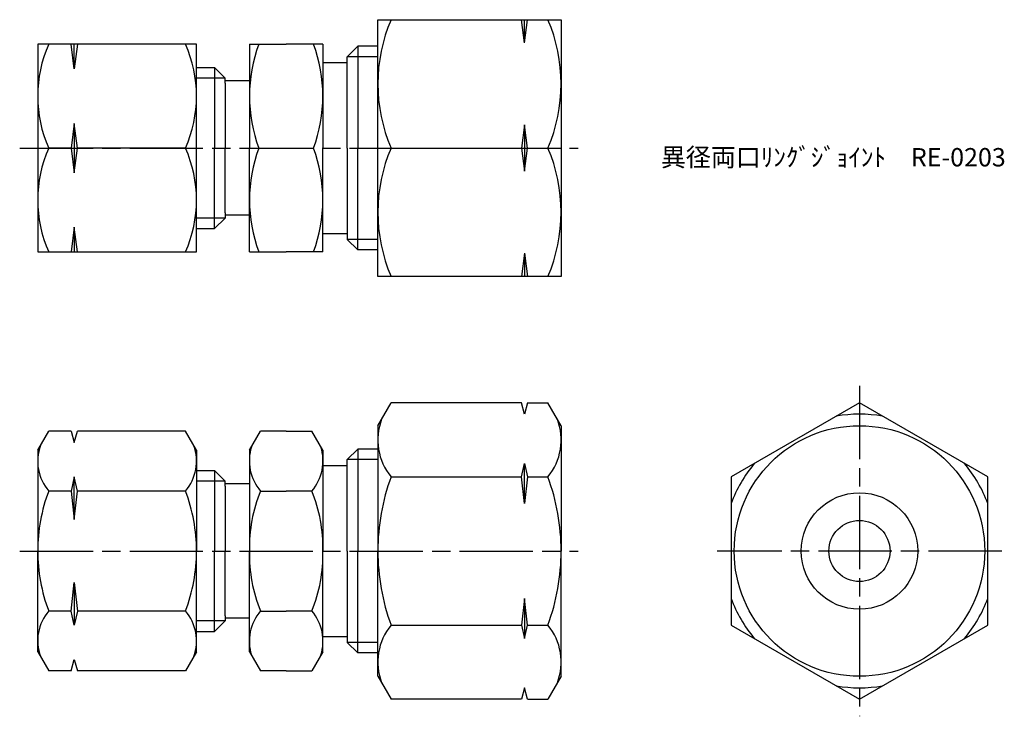
# Model space of a CAD drawing. Units: millimetres. Extents: x 240.4 to 321, y 190.2 to 247.1.
import ezdxf

# ---------------------------------------------------------------- set-up
doc = ezdxf.new("R2010")
doc.units = ezdxf.units.MM
doc.header["$LTSCALE"] = 0.5
doc.linetypes.add('AM_ISO08W050', pattern=[18, 12, -1.5, 3, -1.5])
doc.layers.add('AM_7', color=4, linetype='AM_ISO08W050', lineweight=25)
doc.styles.get("Standard").update_dxf_attribs({"font": 'ISOCP.SHX', "bigfont": 'EXTFONT.SHX'})

msp = doc.modelspace()

# ---------------------------------------------------------------- linework, layer by layer
for p, q in [((269.742, 226.141), (269.742, 247.141)), ((269.742, 247.141), (284.742, 247.141)), ((281.742, 245.245), (281.492, 247.141)), ((281.742, 245.245), (281.992, 247.141)), ((281.742, 245.245), (281.742, 247.141)), ((284.742, 247.141), (284.742, 226.141)), ((254.906, 245.141), (241.906, 245.141)), ((241.906, 245.141), (241.906, 228.141)), ((244.906, 243.123), (244.656, 245.141)), ((245.156, 245.141), (244.906, 243.123)), ((244.906, 243.123), (244.906, 245.141)), ((254.906, 228.141), (254.906, 245.141)), ((259.241, 245.141), (259.241, 236.641)), ((259.241, 245.141), (262.241, 245.141)), ((265.241, 245.141), (262.241, 245.141)), ((265.241, 245.141), (265.241, 236.641)), ((267.241, 244.116), (268.097, 244.972)), ((269.742, 244.972), (268.097, 244.972)), ((268.097, 244.972), (268.097, 236.641)), ((265.241, 243.641), (267.241, 243.641)), ((269.742, 244.116), (267.241, 244.116)), ((267.241, 236.641), (267.241, 244.116)), ((254.906, 243.22), (256.385, 243.22)), ((257.241, 242.364), (256.385, 243.22)), ((256.385, 243.22), (256.385, 242.364)), ((257.241, 242.364), (254.906, 242.364)), ((256.385, 242.363), (256.385, 236.641)), ((257.241, 241.941), (257.241, 242.364)), ((259.241, 242.141), (257.241, 242.141)), ((257.241, 241.941), (257.241, 236.641)), ((244.906, 238.66), (244.656, 236.641)), ((245.156, 236.641), (244.906, 238.66)), ((244.906, 238.66), (244.906, 234.623)), ((281.742, 238.538), (281.492, 236.641)), ((281.742, 238.538), (281.742, 234.745)), ((281.992, 236.641), (281.742, 238.538)), ((244.656, 236.641), (242.81, 236.641)), ((244.656, 236.641), (244.906, 234.623)), ((244.906, 234.623), (245.156, 236.641)), ((254.003, 236.641), (245.156, 236.641)), ((256.385, 230.919), (256.385, 236.641)), ((257.241, 231.341), (257.241, 236.641)), ((259.241, 228.141), (259.241, 236.641)), ((260, 236.641), (264.482, 236.641)), ((265.241, 228.141), (265.241, 236.641)), ((267.241, 236.641), (267.241, 229.166)), ((268.097, 228.31), (268.097, 236.641)), ((270.825, 236.641), (281.492, 236.641)), ((281.492, 236.641), (281.742, 234.745)), ((281.742, 234.745), (281.992, 236.641)), ((281.992, 236.641), (283.66, 236.641)), ((257.241, 231.341), (257.241, 230.919)), ((257.241, 230.919), (254.906, 230.919)), ((257.241, 230.919), (256.385, 230.063)), ((256.385, 230.063), (256.385, 230.919)), ((259.241, 231.141), (257.241, 231.141)), ((244.906, 230.16), (244.656, 228.141)), ((245.156, 228.141), (244.906, 230.16)), ((244.906, 230.16), (244.906, 228.141)), ((254.906, 230.063), (256.385, 230.063)), ((265.241, 229.641), (267.241, 229.641)), ((269.742, 229.166), (267.241, 229.166)), ((267.241, 229.166), (268.097, 228.31)), ((241.906, 228.141), (254.906, 228.141)), ((259.241, 228.141), (262.241, 228.141)), ((265.241, 228.141), (262.241, 228.141)), ((269.742, 228.31), (268.097, 228.31)), ((281.742, 228.038), (281.492, 226.141)), ((281.742, 228.038), (281.992, 226.141)), ((281.742, 228.038), (281.742, 226.141)), ((284.742, 226.141), (269.742, 226.141)), ((269.742, 213.931), (270.825, 215.805)), ((281.492, 215.805), (270.825, 215.805)), ((281.742, 214.872), (281.492, 215.805)), ((281.992, 215.805), (281.742, 214.872)), ((281.992, 215.805), (283.66, 215.805)), ((284.742, 213.931), (283.66, 215.805)), ((269.742, 213.931), (269.742, 203.681)), ((284.742, 213.931), (284.742, 203.681)), ((241.906, 211.931), (242.81, 213.496)), ((244.656, 213.496), (242.81, 213.496)), ((244.656, 213.496), (244.906, 212.563)), ((244.906, 212.563), (245.156, 213.496)), ((254.003, 213.496), (245.156, 213.496)), ((254.906, 211.931), (254.003, 213.496)), ((259.241, 211.931), (260.145, 213.496)), ((262.241, 213.496), (260.145, 213.496)), ((262.241, 213.496), (264.338, 213.496)), ((265.241, 211.931), (264.338, 213.496)), ((241.906, 211.931), (241.906, 203.681)), ((254.906, 211.931), (254.906, 203.681)), ((259.241, 211.931), (259.241, 203.681)), ((265.241, 211.931), (265.241, 203.681)), ((267.241, 211.156), (268.097, 212.012)), ((269.742, 212.012), (268.097, 212.012)), ((268.097, 212.012), (268.097, 203.681)), ((269.742, 211.156), (267.241, 211.156)), ((267.241, 203.681), (267.241, 211.156)), ((265.241, 210.681), (267.241, 210.681)), ((281.492, 209.743), (281.742, 210.838)), ((281.742, 210.838), (281.992, 209.743)), ((281.742, 207.553), (281.742, 210.838)), ((244.906, 209.754), (244.656, 208.588)), ((245.156, 208.588), (244.906, 209.754)), ((244.906, 206.258), (244.906, 209.754)), ((254.906, 210.259), (256.385, 210.259)), ((257.241, 209.403), (256.385, 210.259)), ((256.385, 210.259), (256.385, 209.403)), ((270.825, 209.743), (281.492, 209.743)), ((281.742, 207.553), (281.492, 209.743)), ((281.992, 209.743), (281.742, 207.553)), ((281.992, 209.743), (283.66, 209.743)), ((257.241, 209.403), (254.906, 209.403)), ((256.385, 209.403), (256.385, 203.681)), ((257.241, 208.981), (257.241, 209.403)), ((259.241, 209.181), (257.241, 209.181)), ((257.241, 208.981), (257.241, 203.681)), ((244.656, 208.588), (242.81, 208.588)), ((244.656, 208.588), (244.906, 206.258)), ((244.906, 206.258), (245.156, 208.588)), ((254.003, 208.588), (245.156, 208.588)), ((260.145, 208.588), (262.241, 208.588)), ((264.338, 208.588), (262.241, 208.588)), ((241.906, 195.431), (241.906, 203.681)), ((254.906, 195.431), (254.906, 203.681)), ((256.385, 197.959), (256.385, 203.681)), ((257.241, 198.381), (257.241, 203.681)), ((259.241, 195.431), (259.241, 203.681)), ((265.241, 195.431), (265.241, 203.681)), ((267.241, 203.681), (267.241, 196.206)), ((268.097, 195.35), (268.097, 203.681)), ((269.742, 193.431), (269.742, 203.681)), ((284.742, 193.431), (284.742, 203.681)), ((244.656, 198.773), (244.906, 201.104)), ((244.906, 201.104), (245.156, 198.773)), ((244.906, 201.104), (244.906, 197.608)), ((281.742, 199.808), (281.492, 197.619)), ((281.992, 197.619), (281.742, 199.808)), ((281.742, 199.808), (281.742, 196.524)), ((244.656, 198.773), (242.81, 198.773)), ((244.906, 197.608), (244.656, 198.773)), ((245.156, 198.773), (244.906, 197.608)), ((254.003, 198.773), (245.156, 198.773)), ((257.241, 198.381), (257.241, 197.958)), ((260.145, 198.773), (262.241, 198.773)), ((264.338, 198.773), (262.241, 198.773)), ((257.241, 197.958), (254.906, 197.958)), ((257.241, 197.958), (256.385, 197.102)), ((256.385, 197.102), (256.385, 197.958)), ((259.241, 198.181), (257.241, 198.181)), ((270.825, 197.619), (281.492, 197.619)), ((281.492, 197.619), (281.742, 196.524)), ((281.742, 196.524), (281.992, 197.619)), ((281.992, 197.619), (283.66, 197.619)), ((254.906, 197.102), (256.385, 197.102)), ((265.241, 196.681), (267.241, 196.681)), ((269.742, 196.206), (267.241, 196.206)), ((267.241, 196.206), (268.097, 195.35)), ((241.906, 195.431), (242.81, 193.866)), ((254.906, 195.431), (254.003, 193.866)), ((259.241, 195.431), (260.145, 193.866)), ((265.241, 195.431), (264.338, 193.866)), ((269.742, 195.35), (268.097, 195.35)), ((244.656, 193.866), (244.906, 194.799)), ((244.906, 194.799), (245.156, 193.866)), ((244.656, 193.866), (242.81, 193.866)), ((254.003, 193.866), (245.156, 193.866)), ((262.241, 193.866), (260.145, 193.866)), ((262.241, 193.866), (264.338, 193.866)), ((269.742, 193.431), (270.825, 191.557)), ((284.742, 193.431), (283.66, 191.557)), ((281.742, 192.49), (281.492, 191.557)), ((281.992, 191.557), (281.742, 192.49)), ((281.492, 191.557), (270.825, 191.557)), ((281.992, 191.557), (283.66, 191.557))]:
    msp.add_line(p, q)
msp.add_lwpolyline([(319.653, 209.743), (309.153, 215.805), (298.653, 209.743), (298.653, 197.619), (309.153, 191.557), (319.653, 197.619)], close=True)
for radius in [10.25, 4.765, 2.5]:
    msp.add_circle((309.153, 203.681), radius)
for centre, radius, start, end in [((283.018, 241.891), 13.276, 156.70599, 203.29401), ((271.466, 241.891), 13.276, 336.70599, 23.29401), ((252.353, 240.891), 10.447, 155.99583, 204.00417), ((244.459, 240.891), 10.447, 335.99583, 24.00417), ((271.517, 240.891), 12.276, 159.74384, 200.25616), ((252.966, 240.891), 12.276, 339.74384, 20.25616), ((252.353, 232.391), 10.447, 155.99583, 204.00417), ((244.459, 232.391), 10.447, 335.99583, 24.00417), ((271.517, 232.391), 12.276, 159.74384, 200.25616), ((252.966, 232.391), 12.276, 339.74384, 20.25616), ((283.018, 231.391), 13.276, 156.70599, 203.29401), ((271.466, 231.391), 13.276, 336.70599, 23.29401), ((274.528, 212.774), 4.786, 159.29517, 219.29517), ((279.956, 212.774), 4.786, 320.70483, 20.70483), ((309.153, 203.681), 11.191, 80.24439, 99.75561), ((245.69, 211.042), 3.784, 160.4299, 220.4299), ((251.123, 211.042), 3.784, 319.5701, 19.5701), ((263.045, 211.071), 3.818, 162.70779, 220.55946), ((261.437, 211.071), 3.818, 319.44054, 17.29221), ((309.153, 203.681), 11.191, 140.24439, 159.75561), ((309.153, 203.681), 11.191, 20.24439, 39.75561), ((287.263, 203.681), 17.521, 159.75747, 180), ((267.221, 203.681), 17.521, 0, 20.24253), ((255.685, 203.681), 13.779, 159.13594, 180), ((241.127, 203.681), 13.779, 360, 20.86406), ((271.255, 204.006), 12.018, 157.5862, 181.54974), ((253.227, 204.006), 12.018, 358.45026, 22.4138), ((255.685, 203.681), 13.779, 180, 200.86406), ((241.127, 203.681), 13.779, 339.13594, 0), ((271.255, 203.356), 12.018, 178.45026, 202.4138), ((253.227, 203.356), 12.018, 337.5862, 1.54974), ((287.263, 203.681), 17.521, 180, 200.24253), ((267.221, 203.681), 17.521, 339.75747, 0), ((309.153, 203.681), 11.191, 200.24439, 219.75561), ((309.153, 203.681), 11.191, 320.24439, 339.75561), ((245.69, 196.32), 3.784, 139.5701, 199.5701), ((251.123, 196.32), 3.784, 340.4299, 40.4299), ((263.045, 196.291), 3.818, 139.44054, 197.29221), ((261.437, 196.291), 3.818, 342.70779, 40.55946), ((274.528, 194.588), 4.786, 140.70483, 200.70483), ((279.956, 194.588), 4.786, 339.29517, 39.29517), ((309.153, 203.681), 11.191, 260.24439, 279.75561)]:
    msp.add_arc(centre, radius, start, end)
at = {"layer": 'AM_7'}
for p, q in [((240.435, 236.641), (286.139, 236.641)), ((309.153, 217.202), (309.153, 190.16)), ((240.435, 203.681), (286.139, 203.681)), ((320.8, 203.681), (297.506, 203.681))]:
    msp.add_line(p, q, dxfattribs=at)

# ---------------------------------------------------------------- texts
at = {"insert": (292.899, 236.641), "char_height": 1.5, "attachment_point": 1}
msp.add_mtext_dynamic_manual_height_columns('異径両口ﾘﾝｸﾞｼﾞｮｲﾝﾄ\u3000RE-0203', width=27.26238, gutter_width=7.5, heights=[0], dxfattribs=at)

doc.saveas('drawing.dxf')
